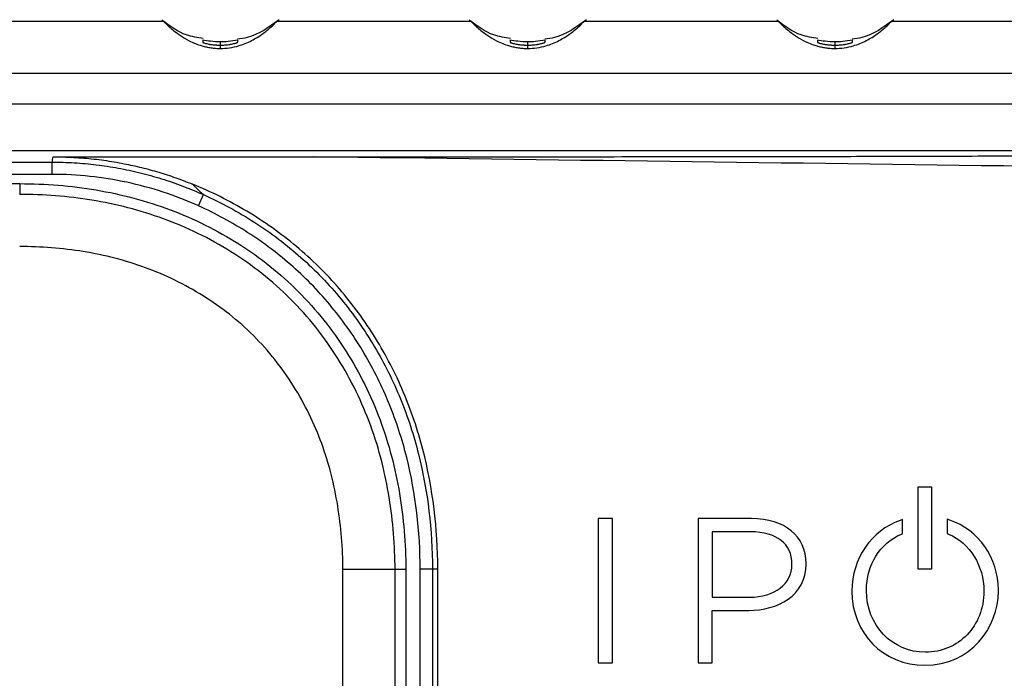
# Model space of a CAD drawing. Units: inches. Extents: x 0.3 to 16.7, y 0.1 to 10.9.
# Drawn here: x 9.7 to 10.3, y 6.5 to 6.9 of the extents above; entities that cross this region are included whole.
import ezdxf

# ---------------------------------------------------------------- set-up
doc = ezdxf.new("R2010")
doc.units = ezdxf.units.IN
doc.header["$MEASUREMENT"] = 0

msp = doc.modelspace()

# ---------------------------------------------------------------- linework, layer by layer
at = {"color": 7, "linetype": 'Continuous', "lineweight": 25}
for p, q in [((9.74194414, 6.93158761), (9.61895921, 6.93158761)), ((9.93612784, 6.93158761), (9.8131429, 6.93158761)), ((10.13031154, 6.93158761), (10.0073266, 6.93158761)), ((10.30075833, 6.93158761), (10.2015103, 6.93158761)), ((9.77754462, 6.91877502), (9.77754462, 6.91672513)), ((9.97172831, 6.91877502), (9.97172831, 6.91672513)), ((10.16591201, 6.91877502), (10.16591201, 6.91672513)), ((9.77754462, 6.91672513), (9.77754462, 6.91461577)), ((9.97172831, 6.91672513), (9.97172831, 6.91461577)), ((10.16591201, 6.91672513), (10.16591201, 6.91461577)), ((9.44856166, 6.89909753), (10.30026911, 6.89909753)), ((10.30023651, 6.8793554), (9.44864985, 6.8793554)), ((10.29992378, 6.84981044), (9.44858656, 6.84981044)), ((9.41683341, 6.84277068), (9.67132033, 6.84277068)), ((9.67132033, 6.83501628), (9.67132033, 6.84277068)), ((9.67201039, 6.84613567), (9.83635776, 6.84613567)), ((9.67132033, 6.83501628), (9.41688589, 6.83501628)), ((9.41851509, 6.82916159), (9.65084543, 6.82916162)), ((9.65084543, 6.82916162), (9.65084342, 6.82234252)), ((9.76375296, 6.81514145), (9.76694029, 6.8222105)), ((10.21828754, 6.63727803), (10.21828754, 6.58557891)), ((10.22720957, 6.63727803), (10.21828754, 6.63727803)), ((10.22720957, 6.58557891), (10.22720957, 6.63727803)), ((10.01637366, 6.61738257), (10.01637366, 6.52621974)), ((10.02529568, 6.61738257), (10.01637366, 6.61738257)), ((10.02529568, 6.52621974), (10.02529568, 6.61738257)), ((10.11320024, 6.61738257), (10.07949121, 6.61738257)), ((10.07949121, 6.61738257), (10.07949121, 6.52621974)), ((10.20858642, 6.6167626), (10.2070861, 6.61623356)), ((10.20858642, 6.60795768), (10.20858642, 6.6167626)), ((10.23839586, 6.61644366), (10.23691138, 6.61694308)), ((10.23691138, 6.61694308), (10.23691138, 6.60794528)), ((10.11268635, 6.60903367), (10.08841323, 6.60903367)), ((10.08841323, 6.60903367), (10.08841323, 6.56771901)), ((10.20790997, 6.60766354), (10.20858642, 6.60795768)), ((10.23691138, 6.60794528), (10.23758714, 6.60765045)), ((10.13875669, 6.58843902), (10.13875669, 6.5886939)), ((10.14767872, 6.58882134), (10.14767872, 6.58907415)), ((9.88801545, 6.58526569), (9.85505648, 6.58515408)), ((9.85505652, 6.3526778), (9.85505648, 6.58515408)), ((9.88801549, 6.35266816), (9.88801545, 6.58526569)), ((9.89483455, 6.58526569), (9.89483459, 6.35266616)), ((9.91168182, 6.58543448), (9.90392743, 6.58538195)), ((9.90392807, 6.35266881), (9.90392743, 6.58538195)), ((9.91504682, 6.58544588), (9.91168182, 6.58543448)), ((9.91168182, 6.58543448), (9.91168247, 6.35266883)), ((9.91504746, 6.35266884), (9.91504682, 6.58544588)), ((10.21828754, 6.58557891), (10.22720957, 6.58557891)), ((10.17660917, 6.57180115), (10.17660917, 6.57154628)), ((10.18578745, 6.57180115), (10.18578745, 6.57205396)), ((10.25999278, 6.57180115), (10.25999278, 6.57154628)), ((10.08841323, 6.56771901), (10.11191759, 6.56771901)), ((10.08841323, 6.52621974), (10.08841323, 6.55937011)), ((10.08841323, 6.55937011), (10.11153252, 6.55937011)), ((10.01637366, 6.52621974), (10.02529568, 6.52621974)), ((10.07949121, 6.52621974), (10.08841323, 6.52621974))]:
    msp.add_line(p, q, dxfattribs=at)
for points, knots in [([(9.76673427, 6.92100529), (9.76315799, 6.92151764), (9.75352075, 6.92289832), (9.7456643, 6.92882337), (9.7407233, 6.9325497)], [0, 0, 0, 0, 0.371089414, 1, 1, 1, 1]), ([(9.74194402, 6.93158761), (9.74195489, 6.93157637), (9.74197653, 6.93155396), (9.74215354, 6.93137209), (9.74243734, 6.9310836), (9.74283897, 6.93068071), (9.74363514, 6.92989628), (9.74512345, 6.928473), (9.74801073, 6.92596014), (9.75196255, 6.92294594), (9.75675296, 6.92000995), (9.7615244, 6.91778164), (9.76533485, 6.9164292), (9.76875686, 6.91554669), (9.7716383, 6.91501831), (9.77457482, 6.91467934), (9.77656169, 6.91463681), (9.77754462, 6.91461577)], [0, 0, 0, 0, 0.050491392, 0.100614719, 0.150406766, 0.199905077, 0.249147735, 0.377316528, 0.498424529, 0.632193774, 0.748945707, 0.815231949, 0.87414602, 0.908212649, 0.940021744, 0.970328234, 1, 1, 1, 1]), ([(9.77754462, 6.91461577), (9.77953769, 6.91470486), (9.78371886, 6.91489175), (9.78903705, 6.91618423), (9.79360323, 6.91779233), (9.79756528, 6.91965376), (9.80118872, 6.9217314), (9.80441279, 6.92392151), (9.80782073, 6.92656603), (9.81082943, 6.92926472), (9.81257668, 6.93099976), (9.81346425, 6.9319071), (9.81314367, 6.93158607), (9.8131429, 6.9315853)], [0, 0, 0, 0, 0.060001546, 0.12587392, 0.185030665, 0.25156194, 0.327155982, 0.410314349, 0.501846934, 0.664414217, 0.833099319, 0.999599446, 1, 1, 1, 1]), ([(9.81470076, 6.93282112), (9.80831801, 6.92806507), (9.80024741, 6.92205134), (9.7905105, 6.92081565), (9.78847416, 6.92055722)], [0, 0, 0, 0, 0.790864214, 1, 1, 1, 1]), ([(9.96091797, 6.92100529), (9.95734169, 6.92151764), (9.94770445, 6.92289832), (9.939848, 6.92882337), (9.934907, 6.9325497)], [0, 0, 0, 0, 0.371089416, 1, 1, 1, 1]), ([(9.93612772, 6.93158761), (9.93613858, 6.93157637), (9.93616023, 6.93155396), (9.93633724, 6.93137209), (9.93662104, 6.9310836), (9.93702267, 6.93068071), (9.93781884, 6.92989628), (9.93930714, 6.928473), (9.94219443, 6.92596014), (9.94614625, 6.92294594), (9.95093665, 6.92000995), (9.9557081, 6.91778164), (9.95951855, 6.9164292), (9.96294056, 6.91554669), (9.965822, 6.91501831), (9.96875852, 6.91467934), (9.97074539, 6.91463681), (9.97172831, 6.91461577)], [0, 0, 0, 0, 0.050491392, 0.100614719, 0.150406765, 0.199905077, 0.249147735, 0.377316528, 0.498424529, 0.632193774, 0.748945707, 0.815231949, 0.87414602, 0.908212649, 0.940021744, 0.970328234, 1, 1, 1, 1]), ([(9.97172831, 6.91461577), (9.97372139, 6.91470486), (9.97790256, 6.91489175), (9.98322075, 6.91618423), (9.98778693, 6.91779233), (9.99174898, 6.91965376), (9.99537242, 6.9217314), (9.99859649, 6.92392151), (10.00200443, 6.92656603), (10.00501313, 6.92926472), (10.00676038, 6.93099976), (10.00764794, 6.9319071), (10.00732737, 6.93158607), (10.0073266, 6.9315853)], [0, 0, 0, 0, 0.0600015464, 0.1258739195, 0.1850306646, 0.2515619395, 0.3271559817, 0.4103143494, 0.5018469336, 0.6644142166, 0.8330993194, 0.9995994461, 1, 1, 1, 1]), ([(10.00888446, 6.93282112), (10.00250171, 6.92806507), (9.9944311, 6.92205134), (9.98469419, 6.92081565), (9.98265786, 6.92055722)], [0, 0, 0, 0, 0.790864212, 1, 1, 1, 1]), ([(10.15510167, 6.92100529), (10.15152539, 6.92151764), (10.14188815, 6.92289832), (10.1340317, 6.92882337), (10.12909069, 6.9325497)], [0, 0, 0, 0, 0.371089417, 1, 1, 1, 1]), ([(10.13031142, 6.93158761), (10.13032228, 6.93157637), (10.13034393, 6.93155396), (10.13052094, 6.93137209), (10.13080473, 6.9310836), (10.13120637, 6.93068071), (10.13200253, 6.92989628), (10.13349084, 6.928473), (10.13637812, 6.92596014), (10.14032995, 6.92294594), (10.14512035, 6.92000995), (10.1498918, 6.91778164), (10.15370225, 6.9164292), (10.15712426, 6.91554669), (10.1600057, 6.91501831), (10.16294222, 6.91467934), (10.16492909, 6.91463681), (10.16591201, 6.91461577)], [0, 0, 0, 0, 0.050491392, 0.100614719, 0.150406765, 0.199905077, 0.249147735, 0.377316528, 0.498424529, 0.632193774, 0.748945707, 0.815231949, 0.87414602, 0.908212649, 0.940021744, 0.970328234, 1, 1, 1, 1]), ([(10.16591201, 6.91461577), (10.16790509, 6.91470486), (10.17208626, 6.91489175), (10.17740445, 6.91618423), (10.18197063, 6.91779233), (10.18593268, 6.91965376), (10.18955612, 6.9217314), (10.19278019, 6.92392151), (10.19618813, 6.92656603), (10.19919683, 6.92926472), (10.20094408, 6.93099976), (10.20183164, 6.9319071), (10.20151107, 6.93158607), (10.2015103, 6.9315853)], [0, 0, 0, 0, 0.060001546, 0.12587392, 0.185030665, 0.25156194, 0.327155982, 0.410314349, 0.501846934, 0.664414217, 0.833099319, 0.999599446, 1, 1, 1, 1]), ([(10.20306816, 6.93282112), (10.19668541, 6.92806507), (10.1886148, 6.92205134), (10.17887789, 6.92081565), (10.17684156, 6.92055722)], [0, 0, 0, 0, 0.79086421, 1, 1, 1, 1]), ([(9.7776112, 6.91877507), (9.77551037, 6.9188358), (9.77174937, 6.91894454), (9.76805449, 6.91964526), (9.76642351, 6.91995456)], [0, 0, 0, 0, 0.558582941, 1, 1, 1, 1]), ([(9.76651392, 6.91993642), (9.76651364, 6.91992049), (9.76651308, 6.91988861), (9.76650849, 6.91962568), (9.7665014, 6.91921926), (9.76649417, 6.91880516), (9.76649056, 6.91859805)], [0, 0, 0, 0, 0.249874693, 0.499799527, 0.749824613, 1, 1, 1, 1]), ([(9.76651388, 6.91993536), (9.7665136, 6.91991943), (9.76651305, 6.91988756), (9.76650847, 6.91962473), (9.76650139, 6.91921869), (9.76649417, 6.91880491), (9.76649056, 6.91859805)], [0, 0, 0, 0, 0.250062541, 0.500100057, 0.750087537, 1, 1, 1, 1]), ([(9.76649056, 6.91859805), (9.76650317, 6.91856973), (9.76653114, 6.91850694), (9.76679895, 6.91834757), (9.76734393, 6.91813316), (9.76828786, 6.9178591), (9.76987988, 6.91747517), (9.77217472, 6.91708054), (9.77491768, 6.91678946), (9.77671628, 6.91674542), (9.77754462, 6.91672513)], [0, 0, 0, 0, 0.069792356, 0.154726486, 0.254850953, 0.370198687, 0.500795236, 0.691704022, 0.858015222, 1, 1, 1, 1]), ([(9.76649056, 6.91859805), (9.76650826, 6.91856652), (9.76654367, 6.91850344), (9.76684178, 6.91835561), (9.76738963, 6.91814666), (9.76829562, 6.9178664), (9.76966584, 6.91752932), (9.77134101, 6.91720742), (9.77327418, 6.91694312), (9.77536701, 6.91676036), (9.77682356, 6.9167368), (9.77754462, 6.91672513)], [0, 0, 0, 0, 0.083146286, 0.166317092, 0.25100249, 0.376201326, 0.500503378, 0.624771265, 0.75044825, 0.876459897, 1, 1, 1, 1]), ([(9.78866573, 6.91995456), (9.78660084, 6.91957603), (9.7829218, 6.91890159), (9.77918438, 6.91881362), (9.77754462, 6.91877502)], [0, 0, 0, 0, 0.56125762, 1, 1, 1, 1]), ([(9.77754462, 6.91672513), (9.7780249, 6.91673203), (9.77903648, 6.91674655), (9.78059973, 6.91685068), (9.78223891, 6.91701343), (9.78388849, 6.91724016), (9.7858244, 6.91760874), (9.78749305, 6.91803281), (9.78846116, 6.9184077), (9.78855746, 6.91854099), (9.78859868, 6.91859805)], [0, 0, 0, 0, 0.082430965, 0.173615668, 0.273649189, 0.382596636, 0.500501194, 0.708929837, 0.875413674, 1, 1, 1, 1]), ([(9.77754462, 6.91672513), (9.77802508, 6.91673025), (9.77898739, 6.91674049), (9.7804139, 6.91682263), (9.78202406, 6.91697008), (9.78374793, 6.91720766), (9.78542575, 6.91752968), (9.78680211, 6.91786846), (9.78781233, 6.9181817), (9.78847824, 6.91844646), (9.78855867, 6.91854769), (9.78859868, 6.91859805)], [0, 0, 0, 0, 0.082401852, 0.165039851, 0.249418492, 0.375208147, 0.50001965, 0.624692973, 0.749890199, 0.875570843, 1, 1, 1, 1]), ([(9.78859868, 6.91859805), (9.78859506, 6.91880516), (9.78858783, 6.91921926), (9.78858074, 6.91962568), (9.78857615, 6.91988861), (9.78857559, 6.91992049), (9.78857532, 6.91993642)], [0, 0, 0, 0, 0.250175387, 0.500200473, 0.750125307, 1, 1, 1, 1]), ([(9.78859868, 6.91859805), (9.78859507, 6.91880491), (9.78858785, 6.91921869), (9.78858077, 6.91962473), (9.78857619, 6.91988756), (9.78857563, 6.91991943), (9.78857535, 6.91993536)], [0, 0, 0, 0, 0.249912463, 0.499899943, 0.749937459, 1, 1, 1, 1]), ([(9.9717949, 6.91877507), (9.96969407, 6.9188358), (9.96593306, 6.91894454), (9.96223819, 6.91964526), (9.96060721, 6.91995456)], [0, 0, 0, 0, 0.5585829407, 1, 1, 1, 1]), ([(9.96069762, 6.91993642), (9.96069734, 6.91992049), (9.96069678, 6.91988861), (9.96069219, 6.91962567), (9.9606851, 6.91921926), (9.96067787, 6.91880516), (9.96067425, 6.91859805)], [0, 0, 0, 0, 0.249874693, 0.499799527, 0.749824613, 1, 1, 1, 1]), ([(9.96069758, 6.91993536), (9.9606973, 6.91991943), (9.96069675, 6.91988756), (9.96069217, 6.91962473), (9.96068509, 6.91921869), (9.96067786, 6.91880491), (9.96067425, 6.91859805)], [0, 0, 0, 0, 0.250062541, 0.500100057, 0.750087537, 1, 1, 1, 1]), ([(9.96067425, 6.91859805), (9.96068687, 6.91856973), (9.96071484, 6.91850694), (9.96098265, 6.91834757), (9.96152762, 6.91813316), (9.96247156, 6.9178591), (9.96406358, 6.91747517), (9.96635842, 6.91708054), (9.96910137, 6.91678946), (9.97089998, 6.91674542), (9.97172832, 6.91672513)], [0, 0, 0, 0, 0.069792355, 0.154726486, 0.254850952, 0.370198686, 0.500795236, 0.691704022, 0.858015222, 1, 1, 1, 1]), ([(9.96067425, 6.91859805), (9.96069196, 6.91856652), (9.96072736, 6.91850344), (9.96102548, 6.91835561), (9.96157333, 6.91814666), (9.96247932, 6.9178664), (9.96384953, 6.91752932), (9.96552471, 6.91720742), (9.96745788, 6.91694312), (9.96955071, 6.91676036), (9.97100725, 6.9167368), (9.97172832, 6.91672513)], [0, 0, 0, 0, 0.083146286, 0.166317092, 0.25100249, 0.376201326, 0.500503378, 0.624771264, 0.75044825, 0.876459897, 1, 1, 1, 1]), ([(9.98284942, 6.91995456), (9.98078453, 6.91957603), (9.97710549, 6.91890159), (9.97336808, 6.91881362), (9.97172831, 6.91877502)], [0, 0, 0, 0, 0.56125762, 1, 1, 1, 1]), ([(9.97172832, 6.91672513), (9.9722086, 6.91673203), (9.97322018, 6.91674655), (9.97478342, 6.91685068), (9.97642261, 6.91701343), (9.97807219, 6.91724016), (9.9800081, 6.91760874), (9.98167675, 6.91803281), (9.98264486, 6.9184077), (9.98274116, 6.91854099), (9.98278238, 6.91859805)], [0, 0, 0, 0, 0.082430965, 0.173615668, 0.273649189, 0.382596636, 0.500501194, 0.708929837, 0.875413674, 1, 1, 1, 1]), ([(9.97172832, 6.91672513), (9.97220878, 6.91673025), (9.97317108, 6.91674049), (9.9745976, 6.91682263), (9.97620775, 6.91697008), (9.97793163, 6.91720766), (9.97960945, 6.91752968), (9.98098581, 6.91786846), (9.98199603, 6.9181817), (9.98266194, 6.91844646), (9.98274237, 6.91854769), (9.98278238, 6.91859805)], [0, 0, 0, 0, 0.082401852, 0.165039851, 0.249418492, 0.375208147, 0.50001965, 0.624692973, 0.749890199, 0.875570843, 1, 1, 1, 1]), ([(9.98278238, 6.91859805), (9.98277876, 6.91880516), (9.98277153, 6.91921926), (9.98276444, 6.91962567), (9.98275985, 6.91988861), (9.98275929, 6.91992049), (9.98275901, 6.91993642)], [0, 0, 0, 0, 0.250175387, 0.500200473, 0.750125307, 1, 1, 1, 1]), ([(9.98278238, 6.91859805), (9.98277877, 6.91880491), (9.98277155, 6.91921869), (9.98276447, 6.91962473), (9.98275988, 6.91988756), (9.98275933, 6.91991943), (9.98275905, 6.91993536)], [0, 0, 0, 0, 0.2499124634, 0.4998999428, 0.7499374585, 1, 1, 1, 1]), ([(10.1659786, 6.91877507), (10.16387776, 6.9188358), (10.16011676, 6.91894454), (10.15642189, 6.91964526), (10.15479091, 6.91995456)], [0, 0, 0, 0, 0.5585829407, 1, 1, 1, 1]), ([(10.15488131, 6.91993642), (10.15488104, 6.91992049), (10.15488048, 6.91988861), (10.15487589, 6.91962567), (10.1548688, 6.91921926), (10.15486157, 6.91880516), (10.15485795, 6.91859805)], [0, 0, 0, 0, 0.249874693, 0.499799527, 0.749824613, 1, 1, 1, 1]), ([(10.15488128, 6.91993536), (10.154881, 6.91991943), (10.15488045, 6.91988756), (10.15487586, 6.91962473), (10.15486878, 6.91921869), (10.15486156, 6.91880491), (10.15485795, 6.91859805)], [0, 0, 0, 0, 0.250062541, 0.500100057, 0.750087537, 1, 1, 1, 1]), ([(10.15485795, 6.91859805), (10.15487057, 6.91856973), (10.15489854, 6.91850694), (10.15516635, 6.91834756), (10.15571132, 6.91813316), (10.15665526, 6.9178591), (10.15824728, 6.91747517), (10.16054212, 6.91708054), (10.16328507, 6.91678946), (10.16508367, 6.91674542), (10.16591201, 6.91672513)], [0, 0, 0, 0, 0.069792356, 0.154726486, 0.254850953, 0.370198687, 0.500795236, 0.691704022, 0.858015222, 1, 1, 1, 1]), ([(10.15485795, 6.91859805), (10.15487565, 6.91856652), (10.15491106, 6.91850344), (10.15520918, 6.91835561), (10.15575703, 6.91814666), (10.15666301, 6.9178664), (10.15803323, 6.91752932), (10.15970841, 6.91720742), (10.16164158, 6.91694312), (10.16373441, 6.91676036), (10.16519095, 6.9167368), (10.16591201, 6.91672513)], [0, 0, 0, 0, 0.083146286, 0.166317092, 0.25100249, 0.376201326, 0.500503378, 0.624771264, 0.75044825, 0.876459897, 1, 1, 1, 1]), ([(10.17703312, 6.91995456), (10.17496823, 6.91957603), (10.17128919, 6.91890159), (10.16755178, 6.91881362), (10.16591201, 6.91877502)], [0, 0, 0, 0, 0.56125762, 1, 1, 1, 1]), ([(10.16591201, 6.91672513), (10.1663923, 6.91673203), (10.16740387, 6.91674655), (10.16896712, 6.91685068), (10.17060631, 6.91701343), (10.17225589, 6.91724016), (10.1741918, 6.91760874), (10.17586045, 6.91803281), (10.17682856, 6.9184077), (10.17692486, 6.91854099), (10.17696607, 6.91859805)], [0, 0, 0, 0, 0.082430965, 0.173615668, 0.273649189, 0.382596636, 0.500501194, 0.708929837, 0.875413674, 1, 1, 1, 1]), ([(10.16591201, 6.91672513), (10.16639248, 6.91673025), (10.16735478, 6.91674049), (10.1687813, 6.91682263), (10.17039145, 6.91697008), (10.17211533, 6.91720765), (10.17379315, 6.91752968), (10.17516951, 6.91786846), (10.17617973, 6.9181817), (10.17684564, 6.91844646), (10.17692606, 6.91854769), (10.17696607, 6.91859805)], [0, 0, 0, 0, 0.082401852, 0.165039851, 0.249418492, 0.375208147, 0.50001965, 0.624692973, 0.749890199, 0.875570843, 1, 1, 1, 1]), ([(10.17696607, 6.91859805), (10.17696246, 6.91880516), (10.17695523, 6.91921926), (10.17694814, 6.91962567), (10.17694355, 6.91988861), (10.17694299, 6.91992049), (10.17694271, 6.91993642)], [0, 0, 0, 0, 0.250175387, 0.500200473, 0.750125307, 1, 1, 1, 1]), ([(10.17696607, 6.91859805), (10.17696246, 6.91880491), (10.17695524, 6.91921869), (10.17694816, 6.91962473), (10.17694358, 6.91988756), (10.17694303, 6.91991943), (10.17694275, 6.91993536)], [0, 0, 0, 0, 0.249912463, 0.499899943, 0.749937459, 1, 1, 1, 1]), ([(9.67132033, 6.84277068), (9.673652, 6.84274998), (9.67831614, 6.84270857), (9.68530752, 6.84238016), (9.69228966, 6.84185669), (9.69925728, 6.84111898), (9.70620508, 6.84017223), (9.71312773, 6.8390152), (9.72001988, 6.83764846), (9.72687616, 6.8360722), (9.73369127, 6.83428689), (9.74045966, 6.83229264), (9.74717655, 6.83009123), (9.75383442, 6.82767847), (9.76043598, 6.82507292), (9.76477055, 6.82316536), (9.76694029, 6.82221051)], [0, 0, 0, 0, 0.070987338, 0.141998614, 0.213044735, 0.284136494, 0.355284637, 0.426499938, 0.497793271, 0.569175679, 0.640658456, 0.712253219, 0.78397198, 0.855827231, 0.927832013, 1, 1, 1, 1]), ([(9.67201039, 6.84613567), (9.67415938, 6.84611865), (9.67845321, 6.84608463), (9.6848845, 6.84580863), (9.69129848, 6.84536781), (9.69769513, 6.84474611), (9.70407441, 6.84394781), (9.71043642, 6.84297183), (9.71837008, 6.84152927), (9.72782633, 6.83943962), (9.73872289, 6.83645752), (9.74947913, 6.8329826), (9.75649475, 6.830229), (9.76000716, 6.82885038)], [0, 0, 0, 0, 0.071441697, 0.142745645, 0.213966355, 0.285158529, 0.356376935, 0.42767628, 0.499111085, 0.624432456, 0.749489939, 0.874580281, 1, 1, 1, 1]), ([(9.83635776, 6.84613567), (9.86571052, 6.84613846), (9.92262279, 6.84614387), (10.00530111, 6.84619095), (10.08076059, 6.84626518), (10.14786415, 6.84636445), (10.20035123, 6.84647509), (10.24022061, 6.84658845), (10.26256227, 6.84666942), (10.27535885, 6.84672481), (10.28017348, 6.84674678), (10.28477471, 6.84676895), (10.28916257, 6.84679132), (10.29333703, 6.84681389), (10.29729812, 6.84683667), (10.30104581, 6.84685964), (10.30458013, 6.84688281), (10.30790106, 6.84690619), (10.31100862, 6.84692975), (10.31390279, 6.84695352), (10.31658359, 6.84697748), (10.31905101, 6.84700163), (10.32130507, 6.84702596), (10.32334579, 6.84705047), (10.32517312, 6.84707516), (10.32678727, 6.84709999), (10.32818774, 6.84712502), (10.3293763, 6.84714996), (10.33034839, 6.84717547), (10.33111757, 6.84719947), (10.33165354, 6.84722657), (10.33203675, 6.84724586), (10.33214251, 6.84727343), (10.33217915, 6.84728298)], [0, 0, 0, 0, 0.177513755, 0.344182601, 0.500007484, 0.633869403, 0.750012249, 0.817450637, 0.875015366, 0.885154301, 0.894863279, 0.904142319, 0.912991443, 0.921410677, 0.92940005, 0.936959597, 0.94408936, 0.950789386, 0.957059735, 0.962900479, 0.968311708, 0.973293532, 0.977846097, 0.981969591, 0.985664269, 0.988930486, 0.991768757, 0.994179873, 0.996165135, 0.997726908, 0.998870189, 0.999608519, 1, 1, 1, 1]), ([(10.58656319, 6.5825076), (10.58656319, 6.6014233), (10.58490884, 6.62005339), (10.57970815, 6.6475291), (10.5775252, 6.65661008), (10.57216036, 6.67459959), (10.56894472, 6.68356304), (10.55787171, 6.70957228), (10.54865783, 6.72585977), (10.53196274, 6.74864036), (10.52587432, 6.75598356), (10.51298883, 6.76967279), (10.50615582, 6.77605852), (10.49176573, 6.78797858), (10.48421113, 6.79351583), (10.46838487, 6.80374717), (10.46010177, 6.80843314), (10.43481133, 6.82086913), (10.41714347, 6.82710197), (10.38955776, 6.83368925), (10.38026351, 6.83541225), (10.36166753, 6.83796298), (10.35233666, 6.83878853), (10.3382963, 6.83942388), (10.33360692, 6.83950887), (10.32422486, 6.83963391), (10.31015177, 6.83982146), (10.14596572, 6.84200955), (9.98647071, 6.84413513), (9.83635776, 6.84613567)], [0, 0, 0, 0, 0.0625, 0.0625, 0.09375, 0.09375, 0.125, 0.125, 0.1875, 0.1875, 0.21875, 0.21875, 0.25, 0.25, 0.28125, 0.28125, 0.3125, 0.3125, 0.375, 0.375, 0.40625, 0.40625, 0.4375, 0.4375, 0.453125, 0.453125, 0.46875, 0.5, 1, 1, 1, 1]), ([(9.76375296, 6.81514145), (9.75646025, 6.81842962), (9.74898582, 6.82133013), (9.73383318, 6.82630134), (9.72618506, 6.82836536), (9.70303166, 6.83332991), (9.68731959, 6.83501628), (9.67132033, 6.83501628)], [0, 0, 0, 0, 0.25, 0.25, 0.5, 0.5, 1, 1, 1, 1]), ([(9.65084543, 6.82916162), (9.66710039, 6.82915683), (9.68321652, 6.82787847), (9.70715572, 6.82380492), (9.71512806, 6.82208118), (9.73076612, 6.8179123), (9.73844363, 6.81546673), (9.75350166, 6.8098177), (9.76088199, 6.80661379), (9.7753318, 6.79941271), (9.78244315, 6.79539549), (9.80293458, 6.78236176), (9.81548659, 6.77236286), (9.83254191, 6.75527078), (9.83795981, 6.74919675), (9.84808146, 6.73649174), (9.85274616, 6.72991117), (9.8656454, 6.70953911), (9.87279486, 6.69511804), (9.88416803, 6.66461092), (9.88814858, 6.64906185), (9.89343124, 6.61749974), (9.89472485, 6.60148524), (9.8948347, 6.58526569)], [0, 0, 0, 0, 0.125, 0.125, 0.1875, 0.1875, 0.25, 0.25, 0.3125, 0.3125, 0.375, 0.375, 0.5, 0.5, 0.5625, 0.5625, 0.625, 0.625, 0.75, 0.75, 0.875, 0.875, 1, 1, 1, 1]), ([(9.76000716, 6.82885038), (9.76053553, 6.82830124), (9.76156985, 6.82722624), (9.76327296, 6.82556299), (9.76503083, 6.82391112), (9.76631332, 6.8227689), (9.76694029, 6.8222105)], [0, 0, 0, 0, 0.266631753, 0.521960478, 0.766297423, 1, 1, 1, 1]), ([(9.91504682, 6.58544588), (9.91487297, 6.61111629), (9.91194038, 6.63635982), (9.90234259, 6.67343908), (9.89819486, 6.68575183), (9.88819205, 6.70932908), (9.88234174, 6.7206535), (9.87228565, 6.73694079), (9.86871791, 6.74225823), (9.86113215, 6.75264229), (9.85710073, 6.75772077), (9.84451267, 6.77232347), (9.83542369, 6.7812767), (9.81588045, 6.79762994), (9.80539093, 6.80505639), (9.78329017, 6.81829353), (9.77181817, 6.82402407), (9.76000716, 6.82885038)], [0, 0, 0, 0, 0.25, 0.25, 0.375, 0.375, 0.5, 0.5, 0.5625, 0.5625, 0.625, 0.625, 0.75, 0.75, 0.875, 0.875, 1, 1, 1, 1]), ([(9.88801545, 6.58526569), (9.88791341, 6.60033156), (9.88676381, 6.61549666), (9.88307952, 6.63826733), (9.8815109, 6.64593722), (9.87762803, 6.66114042), (9.87531976, 6.66866227), (9.86990598, 6.6834797), (9.86683579, 6.69070214), (9.85991351, 6.70490171), (9.85604387, 6.71188911), (9.84753216, 6.72545841), (9.84290605, 6.73202445), (9.83286597, 6.74466603), (9.82747896, 6.75070931), (9.81039269, 6.76777498), (9.7977899, 6.77767761), (9.77080935, 6.79457561), (9.75642315, 6.80157756), (9.73427359, 6.80966391), (9.72678189, 6.81197544), (9.71161773, 6.81588383), (9.70397063, 6.81747398), (9.68114209, 6.82120958), (9.66593073, 6.82233808), (9.65084342, 6.82234252)], [0, 0, 0, 0, 0.125, 0.125, 0.1875, 0.1875, 0.25, 0.25, 0.3125, 0.3125, 0.375, 0.375, 0.4375, 0.4375, 0.5, 0.5, 0.625, 0.625, 0.75, 0.75, 0.8125, 0.8125, 0.875, 0.875, 1, 1, 1, 1]), ([(9.76694029, 6.8222105), (9.77808379, 6.81718607), (9.78894309, 6.81129484), (9.80968301, 6.79796335), (9.81943529, 6.79059957), (9.83766626, 6.77443117), (9.84614392, 6.76562515), (9.86180875, 6.74655229), (9.86885626, 6.73643163), (9.88130759, 6.71542896), (9.88674115, 6.70449358), (9.896032, 6.6817592), (9.89986691, 6.66994006), (9.90876592, 6.63435512), (9.91151467, 6.61010721), (9.91168182, 6.58543448)], [0, 0, 0, 0, 0.125, 0.125, 0.25, 0.25, 0.375, 0.375, 0.5, 0.5, 0.625, 0.625, 0.75, 0.75, 1, 1, 1, 1]), ([(9.90392743, 6.58538195), (9.90376575, 6.60927277), (9.90113252, 6.63284504), (9.89246876, 6.66759588), (9.88878966, 6.67894095), (9.87987269, 6.70084316), (9.8746331, 6.71144945), (9.86554976, 6.72681859), (9.86230748, 6.73186834), (9.85549064, 6.74164127), (9.8519094, 6.74637647), (9.84064404, 6.76012556), (9.83244364, 6.76868759), (9.8190545, 6.78057794), (9.81441576, 6.78437516), (9.80492432, 6.7915464), (9.80005499, 6.79493575), (9.78509574, 6.80454606), (9.7746628, 6.81022237), (9.76375296, 6.81514145)], [0, 0, 0, 0, 0.25, 0.25, 0.375, 0.375, 0.5, 0.5, 0.5625, 0.5625, 0.625, 0.625, 0.75, 0.75, 0.8125, 0.8125, 0.875, 0.875, 1, 1, 1, 1]), ([(9.85505648, 6.58515408), (9.85496489, 6.598677), (9.85392581, 6.61212994), (9.8506737, 6.63218426), (9.84929901, 6.63888022), (9.84593159, 6.65204405), (9.84394429, 6.65850334), (9.83700074, 6.67748488), (9.83109123, 6.68965238), (9.82020528, 6.70699375), (9.81628041, 6.71255763), (9.80780221, 6.72322567), (9.8032447, 6.72833416), (9.7888804, 6.74267289), (9.77829003, 6.75100404), (9.76101494, 6.76181872), (9.75503474, 6.76513856), (9.74287714, 6.77107348), (9.73666632, 6.77370455), (9.72399442, 6.778329), (9.71753381, 6.78032355), (9.70437731, 6.78371326), (9.69769386, 6.78510412), (9.67769095, 6.78837626), (9.66429018, 6.78937959), (9.65083371, 6.78938355)], [0, 0, 0, 0, 0.125, 0.125, 0.1875, 0.1875, 0.25, 0.25, 0.375, 0.375, 0.4375, 0.4375, 0.5, 0.5, 0.625, 0.625, 0.6875, 0.6875, 0.75, 0.75, 0.8125, 0.8125, 0.875, 0.875, 1, 1, 1, 1]), ([(9.8948347, 6.58526569), (9.8934604, 6.58526569), (9.89208779, 6.58526569), (9.88970742, 6.58526569), (9.8887026, 6.58526569), (9.88801545, 6.58526569)], [0, 0, 0, 0, 0.5, 0.5, 1, 1, 1, 1]), ([(10.25999278, 6.57154628), (10.25999278, 6.56053496), (10.25403205, 6.54604889), (10.24016157, 6.53637466), (10.23311162, 6.53417047), (10.22820785, 6.53317625), (10.225629, 6.53291677), (10.20214151, 6.53291677), (10.18578745, 6.54999757), (10.18578745, 6.57180115)], [0, 0, 0, 0, 0.25, 0.375, 0.4375, 0.4375, 0.5, 0.5, 1, 1, 1, 1])]:
    msp.add_open_spline(points, degree=3, knots=knots, dxfattribs=at)
for points in [[(9.67132033, 6.84277068), (9.67156148, 6.84389227), (9.67179006, 6.84501395), (9.67201039, 6.84613567)], [(10.14767872, 6.58907415), (10.14767872, 6.60627068), (10.13414551, 6.61738257), (10.11320024, 6.61738257)], [(10.2070861, 6.61623356), (10.18885698, 6.6098045), (10.17660917, 6.59194873), (10.17660917, 6.57180115)], [(10.26916968, 6.57239701), (10.26903191, 6.59261072), (10.25670006, 6.61028394), (10.23839586, 6.61644366)], [(10.13875669, 6.5886939), (10.13875669, 6.60143011), (10.12901079, 6.60903367), (10.11268635, 6.60903367)], [(10.18578745, 6.57205396), (10.18578745, 6.58807669), (10.19426448, 6.60172149), (10.20790997, 6.60766354)], [(10.23758714, 6.60765045), (10.2511975, 6.60171667), (10.25999278, 6.58764478), (10.25999278, 6.57180115)], [(10.11153252, 6.55937011), (10.12952468, 6.55937011), (10.14767872, 6.56847675), (10.14767872, 6.58882134)], [(10.11191759, 6.56771901), (10.12797063, 6.56771901), (10.13875669, 6.57604587), (10.13875669, 6.58843902)], [(10.17660917, 6.57154628), (10.17660917, 6.54483669), (10.19645021, 6.52469462), (10.22276096, 6.52469462)], [(10.22276096, 6.52469462), (10.2516673, 6.52469462), (10.26899885, 6.54841046), (10.26916968, 6.57145811)], [(10.26916968, 6.57145811), (10.26928541, 6.57171987), (10.26928541, 6.57213663), (10.26916968, 6.57239701)]]:
    msp.add_open_spline(points, degree=3, dxfattribs=at)

doc.saveas('drawing.dxf')
